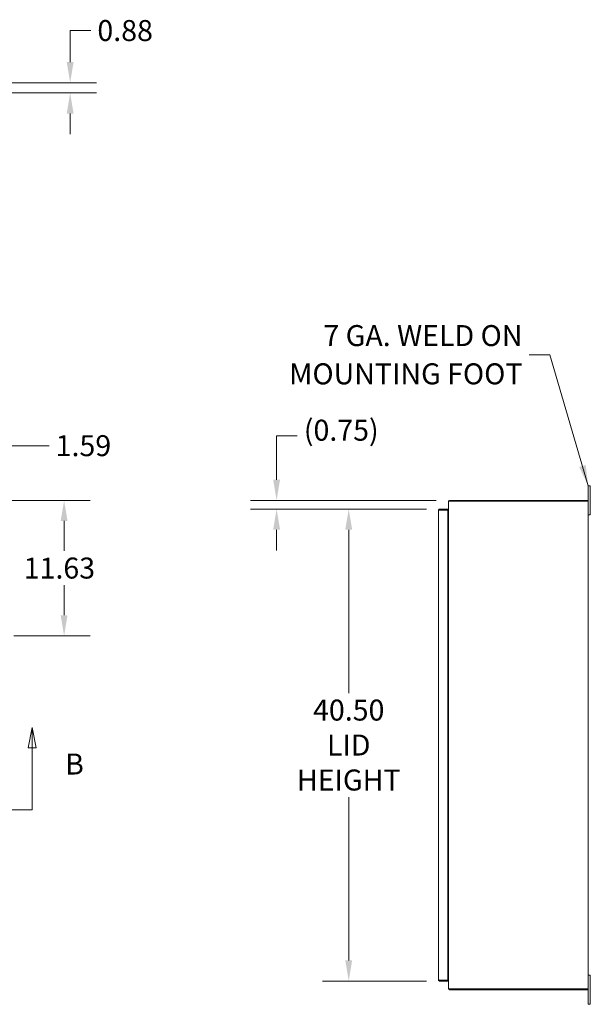
# Model space of a CAD drawing. Units: inches. Extents: x 20 to 292, y 3 to 185.
# Drawn here: x 105 to 154, y 94 to 178 of the extents above; entities that cross this region are included whole.
import ezdxf

# ---------------------------------------------------------------- set-up
doc = ezdxf.new("R2010")
doc.units = ezdxf.units.IN
doc.header["$LTSCALE"] = 18
doc.header["$MEASUREMENT"] = 0
for name, color, linetype, lineweight in [('Dimension (ANSI)', 7, 'Continuous', 5), ('Section Line (ANSI)', 7, 'Continuous', 5), ('Symbol (ANSI)', 7, 'Continuous', 5), ('Visible (ANSI)', 7, 'Continuous', 5)]:
    doc.layers.add(name, color=color, linetype=linetype, lineweight=lineweight)
doc.styles.add('ROMANS', font='romans.shx')
doc.dimstyles.new('Default (ANSI)', dxfattribs={"dimscale": 18, "dimtxt": 0.1, "dimasz": 0.098425, "dimexe": 0.125, "dimexo": 0.0625, "dimgap": 0.031496, "dimtad": 0, "dimtih": 1, "dimtoh": 1, "dimrnd": 1e-08, "dimzin": 0, "dimdsep": 46, "dimtxsty": 'ROMANS', "dimcen": 0.09, "dimdle": 0.393701, "dimclrd": 256, "dimclre": 256, "dimclrt": 256, "dimadec": 0, "dimazin": 0, "dimtfac": 1, "dimtofl": 0, "dimtmove": 0, "dimatfit": 3, "dimfxl": 1, "dimtolj": 1, "dimtzin": 0, "dimlwd": -1, "dimlwe": -1, "dimarcsym": 0})
doc.dimstyles.new('Default (ANSI)$7', dxfattribs={"dimscale": 18, "dimtxt": 0.1, "dimasz": 0.098425, "dimexe": 0.125, "dimexo": 0.0625, "dimgap": 0.031496, "dimtad": 0, "dimtih": 1, "dimtoh": 1, "dimrnd": 1e-08, "dimzin": 0, "dimdsep": 46, "dimtxsty": 'ROMANS', "dimcen": 0.09, "dimdle": 0.393701, "dimclrd": 256, "dimclre": 256, "dimclrt": 256, "dimadec": 0, "dimazin": 0, "dimtfac": 1, "dimtofl": 0, "dimtmove": 0, "dimatfit": 3, "dimfxl": 1, "dimtolj": 1, "dimtzin": 0, "dimlwd": -1, "dimlwe": -1, "dimarcsym": 0})

# ---------------------------------------------------------------- blocks, each defined once
blk = doc.blocks.new('2dTransSection1')
at = {"layer": 'Section Line (ANSI)', "linetype": 'Continuous'}
for p, q in [((3.7418, 6.5283), (3.7223, 6.4303)), ((3.7418, 6.4303), (3.7418, 6.5283)), ((3.7613, 6.4303), (3.7418, 6.5283)), ((5.8738, 6.5283), (5.8543, 6.4303)), ((5.8738, 6.4303), (5.8738, 6.5283)), ((5.8933, 6.4303), (5.8738, 6.5283)), ((3.7223, 6.4303), (3.7613, 6.4303)), ((3.7418, 6.1346), (3.7418, 6.4303)), ((5.8543, 6.4303), (5.8933, 6.4303)), ((5.8738, 6.1346), (5.8738, 6.4303)), ((3.7418, 6.1346), (5.8738, 6.1346)), ((3.7418, 6.1346), (3.7577, 6.1346)), ((5.8579, 6.1346), (5.8738, 6.1346))]:
    blk.add_line(p, q, dxfattribs=at)
at = {"layer": 'Section Line (ANSI)', "linetype": 'Continuous', "flags": 128}
for points in [[(3.7613, 6.4303), (3.7418, 6.5283), (3.7223, 6.4303), (3.7613, 6.4303)], [(5.8933, 6.4303), (5.8738, 6.5283), (5.8543, 6.4303), (5.8933, 6.4303)]]:
    blk.add_lwpolyline(points, dxfattribs=at)
at = {"layer": 'Section Line (ANSI)'}
for points in [[(3.7613, 6.4303), (3.7418, 6.5283), (3.7223, 6.4303), (3.7613, 6.4303)], [(5.8933, 6.4303), (5.8738, 6.5283), (5.8543, 6.4303), (5.8933, 6.4303)]]:
    blk.add_solid(points, dxfattribs=at)
at = {"layer": 'Section Line (ANSI)', "char_height": 0.1, "attachment_point": 7, "style": 'ROMANS'}
for insert in [(3.502, 6.2724), (6.0307, 6.2724)]:
    blk.add_mtext('B', dxfattribs=dict(at, insert=insert))
blk = doc.blocks.new('*D6')
at = {"layer": 'Defpoints', "color": 0, "transparency": 16777216}
for p in [(72.166, 172.836), (108.987, 172.836), (99.809, 171.961)]:
    blk.add_point(p, dxfattribs=at)
at = {"layer": 'Dimension (ANSI)', "transparency": 16777216}
for p, q in [((108.987, 174.608), (108.987, 177.314)), ((108.987, 177.314), (110.759, 177.314)), ((73.291, 172.836), (111.237, 172.836)), ((100.934, 171.961), (111.237, 171.961)), ((108.987, 170.19), (108.987, 168.418))]:
    blk.add_line(p, q, dxfattribs=at)
for points in [[(108.692, 174.608), (109.283, 174.608), (108.987, 172.836)], [(108.692, 170.19), (109.283, 170.19), (108.987, 171.961)]]:
    blk.add_solid(points, dxfattribs=at)
at = {"layer": 'Dimension (ANSI)', "transparency": 16777216, "insert": (111.326, 178.214), "char_height": 1.8, "attachment_point": 1, "style": 'ROMANS'}
blk.add_mtext('\\A1;0.88', dxfattribs=at)
blk = doc.blocks.new('*D19')
at = {"layer": 'Defpoints', "color": 0, "transparency": 16777216}
for p in [(102.191, 136.994), (103.026, 125.369), (108.466, 125.369)]:
    blk.add_point(p, dxfattribs=at)
at = {"layer": 'Dimension (ANSI)', "transparency": 16777216}
for p, q in [((103.316, 136.994), (110.716, 136.994)), ((108.466, 135.223), (108.466, 132.649)), ((108.466, 127.141), (108.466, 129.715)), ((104.151, 125.369), (110.716, 125.369))]:
    blk.add_line(p, q, dxfattribs=at)
for points in [[(108.171, 135.223), (108.762, 135.223), (108.466, 136.994)], [(108.171, 127.141), (108.762, 127.141), (108.466, 125.369)]]:
    blk.add_solid(points, dxfattribs=at)
at = {"layer": 'Dimension (ANSI)', "transparency": 16777216, "insert": (104.995, 132.082), "char_height": 1.8, "attachment_point": 1, "style": 'ROMANS'}
blk.add_mtext('\\A1;11.63', dxfattribs=at)
blk = doc.blocks.new('*D20')
at = {"layer": 'Defpoints', "color": 0, "transparency": 16777216}
for p in [(102.228, 141.688), (102.228, 136.92), (100.635, 127.76)]:
    blk.add_point(p, dxfattribs=at)
at = {"layer": 'Dimension (ANSI)', "transparency": 16777216}
for p, q in [((100.635, 128.885), (100.635, 143.938)), ((102.228, 138.045), (102.228, 143.938)), ((98.864, 141.688), (97.092, 141.688)), ((104, 141.688), (107.174, 141.688))]:
    blk.add_line(p, q, dxfattribs=at)
for points in [[(98.864, 141.984), (98.864, 141.393), (100.635, 141.688)], [(104, 141.984), (104, 141.393), (102.228, 141.688)]]:
    blk.add_solid(points, dxfattribs=at)
at = {"layer": 'Dimension (ANSI)', "transparency": 16777216, "insert": (107.741, 142.588), "char_height": 1.8, "attachment_point": 1, "style": 'ROMANS'}
blk.add_mtext('\\A1;1.59', dxfattribs=at)
blk = doc.blocks.new('*D21')
at = {"layer": 'Defpoints', "color": 0, "transparency": 16777216}
for p in [(141.573, 136.994), (126.726, 136.244), (140.73, 136.244)]:
    blk.add_point(p, dxfattribs=at)
at = {"layer": 'Dimension (ANSI)', "transparency": 16777216}
for p, q in [((126.726, 138.766), (126.726, 142.543)), ((126.726, 142.543), (128.497, 142.543)), ((140.448, 136.994), (124.476, 136.994)), ((139.605, 136.244), (124.476, 136.244)), ((126.726, 134.473), (126.726, 132.701))]:
    blk.add_line(p, q, dxfattribs=at)
for points in [[(126.431, 138.766), (127.021, 138.766), (126.726, 136.994)], [(126.431, 134.473), (127.021, 134.473), (126.726, 136.244)]]:
    blk.add_solid(points, dxfattribs=at)
at = {"layer": 'Dimension (ANSI)', "transparency": 16777216, "insert": (129.064, 143.915), "char_height": 1.8, "attachment_point": 1, "style": 'ROMANS'}
blk.add_mtext('\\A1;(0.75)', dxfattribs=at)
blk = doc.blocks.new('*D22')
at = {"layer": 'Defpoints', "color": 0, "transparency": 16777216}
for p in [(140.73, 136.244), (132.922, 95.744), (140.73, 95.744)]:
    blk.add_point(p, dxfattribs=at)
at = {"layer": 'Dimension (ANSI)', "transparency": 16777216}
for p, q in [((139.605, 136.244), (130.672, 136.244)), ((132.922, 134.473), (132.922, 120.461)), ((132.922, 97.516), (132.922, 111.527)), ((139.605, 95.744), (130.672, 95.744))]:
    blk.add_line(p, q, dxfattribs=at)
for points in [[(132.626, 134.473), (133.217, 134.473), (132.922, 136.244)], [(132.626, 97.516), (133.217, 97.516), (132.922, 95.744)]]:
    blk.add_solid(points, dxfattribs=at)
at = {"layer": 'Dimension (ANSI)', "transparency": 16777216, "insert": (132.922, 115.994), "char_height": 1.8, "attachment_point": 5, "style": 'ROMANS'}
blk.add_mtext('\\A1;40.50{\\PLID\\PHEIGHT}', dxfattribs=at)

msp = doc.modelspace()

# ---------------------------------------------------------------- linework, layer by layer
at = {"layer": 'Visible (ANSI)'}
for p, q in [((153.679, 138.244), (153.499, 138.244)), ((153.499, 137.994), (153.499, 138.244)), ((153.499, 137.994), (153.499, 136.92)), ((153.679, 138.244), (153.679, 137.994)), ((153.679, 135.994), (153.679, 137.994)), ((141.499, 136.92), (141.499, 95.068)), ((141.499, 136.92), (141.605, 136.92)), ((141.573, 136.994), (141.573, 136.92)), ((153.462, 136.994), (141.573, 136.994)), ((141.605, 136.92), (153.394, 136.92)), ((153.499, 136.92), (153.394, 136.92)), ((153.462, 136.994), (153.462, 136.92)), ((153.499, 136.92), (153.499, 95.068)), ((140.624, 95.849), (140.624, 136.139)), ((141.437, 136.244), (140.73, 136.244)), ((140.73, 136.17), (140.73, 136.244)), ((140.73, 136.17), (141.437, 136.17)), ((140.73, 136.159), (141.437, 136.159)), ((141.437, 136.17), (141.437, 136.244)), ((141.437, 136.159), (141.437, 95.829)), ((141.437, 135.756), (141.468, 135.756)), ((141.468, 135.682), (141.437, 135.682)), ((141.468, 135.681), (141.437, 135.681)), ((141.499, 135.681), (141.468, 135.681)), ((153.499, 135.744), (153.679, 135.744)), ((153.679, 135.994), (153.679, 135.744)), ((141.437, 95.829), (140.73, 95.829)), ((140.73, 95.818), (141.437, 95.818)), ((140.73, 95.818), (140.73, 95.744)), ((140.73, 95.744), (141.437, 95.744)), ((141.437, 96.307), (141.468, 96.307)), ((141.437, 96.307), (141.468, 96.307)), ((141.468, 96.233), (141.437, 96.233)), ((141.437, 95.818), (141.437, 95.744)), ((141.499, 96.307), (141.468, 96.307)), ((153.679, 96.244), (153.499, 96.244)), ((153.679, 96.244), (153.679, 95.994)), ((153.679, 93.994), (153.679, 95.994)), ((141.499, 95.068), (141.605, 95.068)), ((141.573, 95.068), (141.573, 94.994)), ((141.573, 94.994), (153.462, 94.994)), ((153.394, 95.068), (141.605, 95.068)), ((153.394, 95.068), (153.499, 95.068)), ((153.462, 95.068), (153.462, 94.994)), ((153.499, 95.068), (153.499, 93.994)), ((153.499, 93.744), (153.499, 93.994)), ((153.679, 93.994), (153.679, 93.744)), ((153.499, 93.744), (153.679, 93.744))]:
    msp.add_line(p, q, dxfattribs=at)
for centre, radius, start, end in [((141.605, 136.889), 0.105, 107.27223, 162.72777), ((141.468, 135.787), 0.0313, 270, 0), ((141.468, 135.787), 0.105, 270, 287.27223), ((141.468, 96.201), 0.105, 72.72777, 90), ((141.468, 96.201), 0.0312, 0, 90), ((141.605, 95.099), 0.105, 197.27223, 252.72777)]:
    msp.add_arc(centre, radius, start, end, dxfattribs=at)
for points, knots in [([(140.73, 136.244), (140.691, 136.244), (140.654, 136.221), (140.636, 136.187), (140.628, 136.172), (140.624, 136.156), (140.624, 136.139)], [0, 0, 0, 0, 1.095058, 1.095058, 1.095058, 1.570796, 1.570796, 1.570796, 1.570796]), ([(140.624, 136.139), (140.624, 136.144), (140.647, 136.148), (140.681, 136.153), (140.696, 136.155), (140.713, 136.157), (140.73, 136.159)], [0, 0, 0, 0, 1.095058, 1.095058, 1.095058, 1.570796, 1.570796, 1.570796, 1.570796]), ([(140.704, 136.156), (140.709, 136.164), (140.717, 136.169), (140.727, 136.17), (140.728, 136.17), (140.729, 136.17), (140.73, 136.17)], [0.5736743, 0.5736743, 0.5736743, 0.5736743, 1.4834748, 1.4834748, 1.4834748, 1.5707963, 1.5707963, 1.5707963, 1.5707963]), ([(140.73, 95.829), (140.691, 95.834), (140.654, 95.839), (140.636, 95.843), (140.628, 95.845), (140.624, 95.847), (140.624, 95.849)], [0, 0, 0, 0, 1.095058, 1.095058, 1.095058, 1.570796, 1.570796, 1.570796, 1.570796]), ([(140.624, 95.849), (140.624, 95.811), (140.647, 95.773), (140.681, 95.756), (140.696, 95.748), (140.713, 95.744), (140.73, 95.744)], [0, 0, 0, 0, 1.095058, 1.095058, 1.095058, 1.570796, 1.570796, 1.570796, 1.570796]), ([(140.704, 95.833), (140.709, 95.825), (140.717, 95.819), (140.727, 95.818), (140.728, 95.818), (140.729, 95.818), (140.73, 95.818)], [0.5736743, 0.5736743, 0.5736743, 0.5736743, 1.4834748, 1.4834748, 1.4834748, 1.5707963, 1.5707963, 1.5707963, 1.5707963])]:
    msp.add_open_spline(points, degree=3, knots=knots, dxfattribs=at)

# ---------------------------------------------------------------- block references
at = {"layer": 'Section Line (ANSI)', "xscale": 18, "yscale": 18, "zscale": 18}
msp.add_blockref('2dTransSection1', (0, 0), dxfattribs=at)

# ---------------------------------------------------------------- texts
at = {"layer": 'Symbol (ANSI)', "insert": (147.85, 149.494), "char_height": 1.8, "width": 22.43674, "attachment_point": 6, "line_spacing_factor": 1.093904, "style": 'ROMANS'}
msp.add_mtext('{\\fRomanS|b0|i0;\\H1.8000;7 GA. WELD ON\\PMOUNTING FOOT}', dxfattribs=at)

# ---------------------------------------------------------------- dimensions: what is measured, and where the dimension line sits
at = {"layer": 'Dimension (ANSI)'}
for base, p1, p2, angle, override, picture, middle in [((108.987284647, 172.836454047), (99.808863847, 171.961454047), (72.165794158, 172.836454047), 90, {"dimdec": 2, "dimtp": 0, "dimtm": 0, "dimtdec": 2, "dimatfit": 1}, '*D6', (114.068724468, 177.31429023)), ((102.228, 141.688), (100.635, 127.76), (102.228, 136.92), 180, {"dimtih": 0, "dimtoh": 0, "dimdec": 2, "dimtp": 0, "dimtm": 0, "dimtdec": 2, "dimatfit": 1}, '*D20', (110.313, 141.688)), ((108.466278146, 125.369212389), (102.191294158, 136.994212389), (103.025794158, 125.369212389), 90, {"dimdec": 2, "dimtp": 0, "dimtm": 0, "dimtdec": 2, "dimatfit": 1}, '*D19', (108.466278146, 131.181712389))]:
    dim = msp.add_linear_dim(base=base, p1=p1, p2=p2, angle=angle, dimstyle='Default (ANSI)', override=override, dxfattribs=at)
    dim.commit()
    dim.dimension.update_dxf_attribs({"geometry": picture, "text_midpoint": middle, "dimtype": 160})
for base, p1, p2, text, override, picture, middle in [((126.726, 136.244), (141.573, 136.994), (140.73, 136.244), '(<>)', {"dimgap": 0.031496, "dimdec": 2, "dimtol": 0, "dimlim": 0, "dimtp": 0, "dimtm": 0, "dimtdec": 2, "dimatfit": 1}, '*D21', (132.922, 142.543)), ((132.922, 95.744), (140.73, 136.244), (140.73, 95.744), '<>{\\PLID\\PHEIGHT}', {"dimdec": 2, "dimtp": 0, "dimtm": 0, "dimtdec": 2, "dimatfit": 1}, '*D22', (132.922, 115.994))]:
    dim = msp.add_linear_dim(base=base, p1=p1, p2=p2, angle=90, text=text, dimstyle='Default (ANSI)', override=override, dxfattribs=at)
    dim.commit()
    dim.dimension.update_dxf_attribs({"geometry": picture, "text_midpoint": middle, "dimtype": 160})

# ---------------------------------------------------------------- leaders
at = {"layer": 'Symbol (ANSI)', "annotation_type": 0, "has_hookline": 1, "hookline_direction": 1, "text_width": 21.764}
msp.add_leader([(153.499, 138.244), (150.188, 149.494), (148.417, 149.494)], dimstyle='Default (ANSI)$7', override={"dimtad": 0}, dxfattribs=at)

doc.saveas('drawing.dxf')
